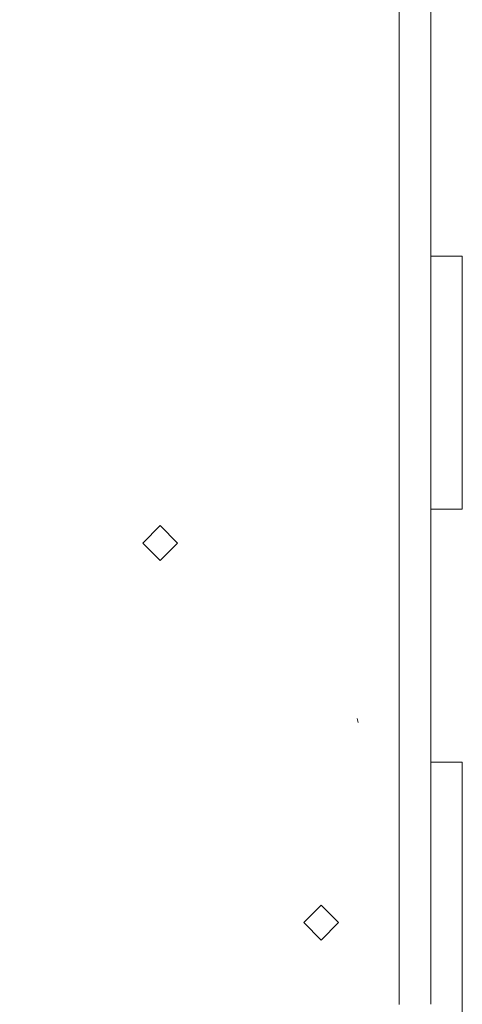
# Model space of a CAD drawing. Units: millimetres. Extents: x 763 to 10249, y -493 to 3598.
# Drawn here: x 6225 to 6314, y 821 to 1018 of the extents above; entities that cross this region are included whole.
import ezdxf

# ---------------------------------------------------------------- set-up
doc = ezdxf.new("R2010")
doc.units = ezdxf.units.MM
doc.layers.add('1', color=7, linetype='Continuous', true_color=0xffffff)
doc.styles.add('blockfont', font='simplex.shx')
doc.dimstyles.get("Standard").update_dxf_attribs({"dimtxt": 0.18, "dimasz": 0.18, "dimexe": 0.18, "dimexo": 0.0625, "dimgap": 0.09, "dimtad": 0, "dimtih": 1, "dimtoh": 1, "dimdec": 4, "dimzin": 0, "dimdsep": 46, "dimtxsty": 'Standard', "dimcen": 0.09, "dimadec": 0, "dimazin": 0, "dimtfac": 1, "dimtdec": 4, "dimtofl": 0, "dimtmove": 0, "dimatfit": 3, "dimfxl": 1, "dimtolj": 1, "dimtzin": 0, "dimarcsym": 0})

# ---------------------------------------------------------------- blocks, each defined once
blk = doc.blocks.new('_U3')
at = {"layer": '1', "color": 18, "lineweight": 13}
for p, q in [((974.84621, 1195.909013), (974.84621, -456.175)), ((10046.356291, 1011.09996), (10046.356291, -456.175)), ((974.84621, -453), (5429.795001, -453)), ((10046.356291, -453), (5591.407501, -453))]:
    blk.add_line(p, q, dxfattribs=at)
at = {"layer": '1', "color": 18, "lineweight": 70}
for points in [[(974.84621, -453), (1024.846161, -439.60254), (1024.846259, -466.39746)], [(10046.356291, -453), (9996.35634, -466.39746), (9996.356242, -439.60254)]]:
    blk.add_solid(points, dxfattribs=at)
at = {"layer": '1', "color": 18, "linetype": 'Continuous', "lineweight": 13, "insert": (5434.032501, -491.895833), "char_height": 50, "attachment_point": 7, "line_spacing_factor": 0.903614, "style": 'blockfont'}
blk.add_mtext('\\W1.1836;OAL', dxfattribs=at)

msp = doc.modelspace()

# ---------------------------------------------------------------- linework, layer by layer
at = {"layer": '1', "color": 18, "linetype": 'Continuous', "lineweight": 13}
for p, q in [((6307.973832, 1179.350033), (6307.973832, 927.763068)), ((6301.623792, 927.788609), (6301.623792, 1145.169026)), ((6314.224214, 970.850006), (6307.973832, 970.850006)), ((6314.224214, 970.850006), (6314.224214, 927.737929)), ((6301.623792, 927.633617), (6301.623792, 927.788508)), ((6301.623792, 820.656427), (6301.623792, 927.633516)), ((6307.973832, 927.762965), (6307.973832, 927.624324)), ((6307.973832, 927.624221), (6307.973832, 853.526758)), ((6314.224214, 927.737824), (6314.224214, 927.615176)), ((6314.224214, 927.615071), (6314.224214, 920.05004)), ((6307.973832, 920.05004), (6314.224214, 920.05004)), ((6253.623933, 916.719988), (6250.123948, 913.220003)), ((6257.123918, 913.220003), (6253.623933, 916.719988)), ((6253.623933, 909.720019), (6250.123948, 913.220003)), ((6253.623933, 909.720019), (6257.123918, 913.220003)), ((6293.380231, 877.207771), (6293.196172, 878.003374)), ((6314.224214, 869.250014), (6307.973832, 869.250014)), ((6314.224214, 869.250014), (6314.224214, 853.525488)), ((6307.973832, 853.526357), (6307.973832, 820.640883)), ((6314.224214, 853.507053), (6314.224214, 853.492986)), ((6314.224214, 853.492974), (6314.224214, 818.449989)), ((6282.423944, 837.019995), (6285.923928, 840.520039)), ((6285.923928, 840.520039), (6289.423913, 837.019995)), ((6282.423944, 837.019995), (6285.923928, 833.52001)), ((6289.423913, 837.019995), (6285.923928, 833.52001)), ((6301.623792, 820.593728), (6301.623792, 820.656381))]:
    msp.add_line(p, q, dxfattribs=at)

# ---------------------------------------------------------------- dimensions: what is measured, and where the dimension line sits
dim = msp.add_linear_dim(base=(10046.356291, -453), p1=(974.84621, 1197.496513), p2=(10046.356291, 1120.650008), text='\\C18;OAL', dimstyle='Standard', override={"dimtxt": 50, "dimasz": 50, "dimexe": 3.175, "dimexo": 1.5875, "dimgap": 1.5875, "dimtih": 1, "dimtoh": 1, "dimdec": 1, "dimlfac": 0.03937, "dimdsep": 46, "dimlunit": 2, "dimpost": '', "dimtxsty": 'blockfont', "dimsah": 1, "dimse1": 0, "dimse2": 0, "dimsd1": 0, "dimsd2": 0, "dimclrd": 18, "dimclre": 18, "dimclrt": 18, "dimtol": 0, "dimtm": -0.1, "dimtfac": 1, "dimtdec": 2, "dimtofl": 1, "dimtmove": 0, "dimlwd": 13, "dimlwe": 13}, dxfattribs=at)
dim.commit()
dim.dimension.update_dxf_attribs({"geometry": '_U3', "text_midpoint": (5510.601251, -453), "dimtype": 160})

doc.saveas('drawing.dxf')
